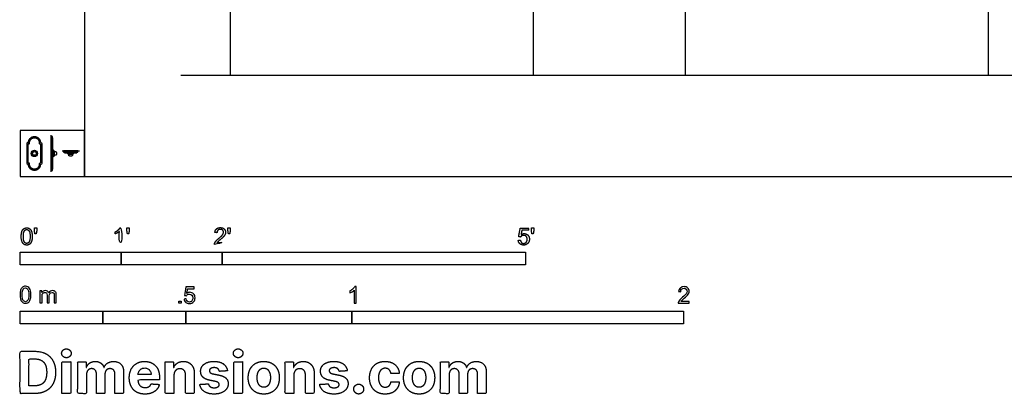
# Model space of a CAD drawing. Units: metres. Extents: x 0 to 4.73, y -0.66 to 2.64.
# Drawn here: x 0 to 2.97, y -0.66 to 0.47 of the extents above; entities that cross this region are included whole.
import ezdxf

# ---------------------------------------------------------------- set-up
doc = ezdxf.new("R2010")
doc.units = ezdxf.units.M
for name, color, linetype, true_color in [('2D$AG-BUILDINGS', 7, 'Continuous', 0x66ccff), ('2D$AG-DIAGRAM', 7, 'Continuous', 0xfecc66), ('2D$N-SYMB', 7, 'Continuous', 0x800040), ('2D$X-DIMENSIONS.COM', 7, 'Continuous', 0x800080), ('2D$X-VPRT', 7, 'Continuous', 0xfb02ff)]:
    doc.layers.add(name, color=color, linetype=linetype, true_color=true_color)

msp = doc.modelspace()

# ---------------------------------------------------------------- linework, layer by layer
at = {"layer": '2D$AG-BUILDINGS'}
for points in [[(0.634, 0.3048), (1.5484, 0.3048), (1.5484, 2.3368), (0.634, 2.3368)], [(2.0056, 0.3048), (2.92, 0.3048), (2.92, 2.3368), (2.0056, 2.3368)], [(0.0939, 0.1198), (0.0939, 0.0178), (0.0979, 0.0178), (0.0979, 0.1198)], [(0.0979, 0.1163), (0.0979, 0.0213), (0.0994, 0.0213), (0.0994, 0.1163)], [(0.0994, 0.0783), (0.0994, 0.0593), (0.1014, 0.0593), (0.1029, 0.0608), (0.1029, 0.0768), (0.1014, 0.0783)], [(0.1029, 0.0618), (0.1039, 0.0618), (0.1039, 0.0758), (0.1029, 0.0758)], [(0.1746, 0.0767), (0.1306, 0.0767), (0.1306, 0.0727), (0.1746, 0.0727)], [(0.1711, 0.0727), (0.1341, 0.0727), (0.1341, 0.0712), (0.1711, 0.0712)], [(0.1621, 0.0712), (0.1431, 0.0712), (0.1431, 0.0692), (0.1446, 0.0677), (0.1606, 0.0677), (0.1621, 0.0692)], [(0.1456, 0.0677), (0.1456, 0.0667), (0.1596, 0.0667), (0.1596, 0.0677)]]:
    msp.add_lwpolyline(points, close=True, dxfattribs=at)
for radius in [0.0095, 0.007, 0.0055]:
    msp.add_circle((0.0434, 0.0688), radius, dxfattribs=at)
for points, weights, knots in [([(0.0614, 0.1018), (0.0614, 0.1198), (0.0434, 0.1198), (0.0254, 0.1198), (0.0254, 0.1018), (0.0234, 0.1018), (0.0214, 0.1018), (0.0214, 0.0688), (0.0214, 0.0358), (0.0234, 0.0358), (0.0254, 0.0358), (0.0254, 0.0178), (0.0434, 0.0178), (0.0614, 0.0178), (0.0614, 0.0358), (0.0634, 0.0358), (0.0654, 0.0358), (0.0654, 0.0688), (0.0654, 0.1018), (0.0634, 0.1018), (0.0614, 0.1018)], [1, 0.707106781187, 1, 0.707106781187, 1, 1, 1, 1, 1, 1, 1, 0.707106781187, 1, 0.707106781187, 1, 1, 1, 1, 1, 1, 1], [211.548668, 211.548668, 211.548668, 239.823002, 239.823002, 268.097336, 268.097336, 272.097336, 272.097336, 305.097336, 305.097336, 309.097336, 309.097336, 337.371669, 337.371669, 365.646003, 365.646003, 369.646003, 369.646003, 402.646003, 402.646003, 406.646003, 406.646003, 406.646003]), ([(0.0579, 0.1018), (0.0579, 0.1163), (0.0434, 0.1163), (0.0289, 0.1163), (0.0289, 0.1018), (0.0289, 0.1), (0.0289, 0.0983), (0.0272, 0.0983), (0.0254, 0.0983), (0.0252, 0.0983), (0.0249, 0.0983), (0.0249, 0.0688), (0.0249, 0.0393), (0.0269, 0.0393), (0.0289, 0.0393), (0.0289, 0.0375), (0.0289, 0.0358), (0.0289, 0.0213), (0.0434, 0.0213), (0.0579, 0.0213), (0.0579, 0.0358), (0.0579, 0.0375), (0.0579, 0.0393), (0.0599, 0.0393), (0.0619, 0.0393), (0.0619, 0.0688), (0.0619, 0.0983), (0.0599, 0.0983), (0.0579, 0.0983), (0.0579, 0.1), (0.0579, 0.1018)], [1, 0.707106781186, 1, 0.707106781186, 1, 1, 1, 1, 1, 1, 1, 1, 1, 1, 1, 1, 1, 0.707106781187, 1, 0.707106781187, 1, 1, 1, 1, 1, 1, 1, 1, 1, 1, 1], [171.314521, 171.314521, 171.314521, 209.153856, 209.153856, 246.99319, 246.99319, 250.49319, 250.49319, 253.99319, 253.99319, 254.662336, 254.662336, 294.14197, 294.14197, 294.811116, 294.811116, 298.311116, 298.311116, 336.15045, 336.15045, 373.989784, 373.989784, 377.489784, 377.489784, 381.658931, 381.658931, 421.138565, 421.138565, 421.807711, 421.807711, 425.307711, 425.307711, 425.307711])]:
    msp.add_rational_spline(points, weights, degree=2, knots=knots, dxfattribs=at)
for points in [[(0.1079, 0.0633), (0.1099, 0.0652), (0.1099, 0.0688), (0.1099, 0.0724), (0.1079, 0.0743), (0.1059, 0.0743), (0.1039, 0.0743), (0.1039, 0.0688), (0.1039, 0.0633), (0.1059, 0.0633), (0.1079, 0.0633)], [(0.1471, 0.0627), (0.149, 0.0607), (0.1526, 0.0607), (0.1563, 0.0607), (0.1581, 0.0627), (0.1581, 0.0647), (0.1581, 0.0667), (0.1526, 0.0667), (0.1471, 0.0667), (0.1471, 0.0647), (0.1471, 0.0627)]]:
    msp.add_open_spline(points, degree=2, knots=[51.333333, 51.333333, 51.333333, 57.465739, 57.465739, 63.598144, 63.598144, 70.931478, 70.931478, 81.931478, 81.931478, 89.264811, 89.264811, 89.264811], dxfattribs=at)
at = {"layer": '2D$AG-DIAGRAM'}
for points in [[(0.4843, 0.3048), (4.4414, 0.3048)], [(0.0939, 0.0137), (0.0939, 0.1239)], [(0.1268, 0.0767), (0.1792, 0.0767)]]:
    msp.add_lwpolyline(points, dxfattribs=at)
at = {"layer": '2D$N-SYMB'}
for points in [[(0, -0.2667), (0, -0.2286), (0.3048, -0.2286), (0.3048, -0.2667)], [(0.3048, -0.2667), (0.3048, -0.2286), (0.6096, -0.2286), (0.6096, -0.2667)], [(0.6096, -0.2667), (0.6096, -0.2286), (1.524, -0.2286), (1.524, -0.2667)], [(0.4786, -0.3823), (0.4786, -0.3754), (0.4855, -0.3754), (0.4855, -0.3823)], [(0, -0.4436), (0, -0.4055), (0.25, -0.4055), (0.25, -0.4436)], [(0.25, -0.4436), (0.25, -0.4055), (0.5, -0.4055), (0.5, -0.4436)], [(0.5, -0.4436), (0.5, -0.4055), (1, -0.4055), (1, -0.4436)], [(1, -0.4436), (1, -0.4055), (2, -0.4055), (2, -0.4436)]]:
    msp.add_lwpolyline(points, close=True, dxfattribs=at)
for points, degree, knots in [([(0.0037, -0.181), (0.0037, -0.1953), (0.0087, -0.2016), (0.0129, -0.2069), (0.0202, -0.2069), (0.0258, -0.2069), (0.0294, -0.2039), (0.0331, -0.2009), (0.0349, -0.1954), (0.0368, -0.1899), (0.0368, -0.181), (0.0368, -0.1734), (0.0356, -0.169), (0.0345, -0.1645), (0.0325, -0.1615), (0.0305, -0.1584), (0.0274, -0.1567), (0.0243, -0.1551), (0.0202, -0.1551), (0.0147, -0.1551), (0.011, -0.158), (0.0074, -0.161), (0.0055, -0.1665), (0.0037, -0.172), (0.0037, -0.181)], 2, [-12, -12, -12, -11, -11, -10, -10, -9, -9, -8, -8, -7, -7, -6, -6, -5, -5, -4, -4, -3, -3, -2, -2, -1, -1, 0, 0, 0]), ([(0.0101, -0.181), (0.0101, -0.1935), (0.013, -0.1976), (0.0159, -0.2018), (0.0202, -0.2018), (0.0245, -0.2018), (0.0274, -0.1976), (0.0304, -0.1935), (0.0304, -0.181), (0.0304, -0.1685), (0.0274, -0.1643), (0.0245, -0.1602), (0.0202, -0.1602), (0.0159, -0.1602), (0.0133, -0.1639), (0.0101, -0.1685), (0.0101, -0.181)], 2, [0, 0, 0, 1, 1, 2, 2, 3, 3, 4, 4, 5, 5, 6, 6, 7, 7, 8, 8, 8]), ([(0.0449, -0.1732), (0.0468, -0.1732), (0.0487, -0.1732), (0.0495, -0.1685), (0.0504, -0.1638), (0.0504, -0.1595), (0.0504, -0.1553), (0.0468, -0.1553), (0.0433, -0.1553), (0.0433, -0.1595), (0.0433, -0.1638), (0.0441, -0.1685), (0.0449, -0.1732)], 2, [-6, -6, -6, -5, -5, -4, -4, -3, -3, -2, -2, -1, -1, 0, 0, 0]), ([(0.2998, -0.1656), (0.2998, -0.1855), (0.2998, -0.2054), (0.3029, -0.2054), (0.306, -0.2054), (0.306, -0.1799), (0.306, -0.1544), (0.304, -0.1544), (0.302, -0.1544), (0.3004, -0.1577), (0.2964, -0.1612), (0.2925, -0.1647), (0.2873, -0.1671), (0.2873, -0.1701), (0.2873, -0.1732), (0.2902, -0.1721), (0.2939, -0.1699), (0.2975, -0.1678), (0.2998, -0.1656)], 2, [0, 0, 0, 0.130311, 0.130311, 0.150761, 0.150761, 0.317996, 0.317996, 0.331175, 0.331175, 1.331175, 1.331175, 2.331175, 2.331175, 3.331175, 3.331175, 4.331175, 4.331175, 5.331175, 5.331175, 5.331175]), ([(0.3237, -0.1726), (0.3257, -0.1726), (0.3276, -0.1726), (0.3284, -0.1678), (0.3292, -0.1631), (0.3292, -0.1588), (0.3292, -0.1546), (0.3257, -0.1546), (0.3221, -0.1546), (0.3221, -0.1588), (0.3221, -0.1631), (0.3229, -0.1678), (0.3237, -0.1726)], 2, [-6, -6, -6, -5, -5, -4, -4, -3, -3, -2, -2, -1, -1, 0, 0, 0]), ([(0.5863, -0.2054), (0.6031, -0.2054), (0.6198, -0.2054), (0.6198, -0.2024), (0.6198, -0.1994), (0.6074, -0.1994), (0.5949, -0.1994), (0.596, -0.1977), (0.5976, -0.196), (0.5992, -0.1943), (0.6048, -0.1896), (0.6115, -0.1839), (0.6144, -0.1807), (0.6173, -0.1774), (0.6185, -0.1745), (0.6198, -0.1715), (0.6198, -0.1685), (0.6198, -0.1625), (0.6155, -0.1584), (0.6113, -0.1544), (0.6039, -0.1544), (0.5967, -0.1544), (0.5924, -0.1581), (0.5881, -0.1619), (0.5875, -0.1691), (0.5907, -0.1694), (0.5939, -0.1697), (0.5939, -0.165), (0.5966, -0.1623), (0.5993, -0.1596), (0.6038, -0.1596), (0.6081, -0.1596), (0.6107, -0.1621), (0.6134, -0.1646), (0.6134, -0.1683), (0.6134, -0.1719), (0.6105, -0.1758), (0.6075, -0.1798), (0.5993, -0.1866), (0.5939, -0.191), (0.5911, -0.1943), (0.5883, -0.1976), (0.587, -0.201), (0.5862, -0.2031), (0.5863, -0.2054)], 2, [0, 0, 0, 0.110089, 0.110089, 0.129743, 0.129743, 0.211429, 0.211429, 1.211429, 1.211429, 2.211429, 2.211429, 3.211429, 3.211429, 4.211429, 4.211429, 5.211429, 5.211429, 6.211429, 6.211429, 7.211429, 7.211429, 8.211429, 8.211429, 9.211429, 9.211429, 10.211429, 10.211429, 11.211429, 11.211429, 12.211429, 12.211429, 13.211429, 13.211429, 14.211429, 14.211429, 15.211429, 15.211429, 16.211429, 16.211429, 17.211429, 17.211429, 18.211429, 18.211429, 19.211429, 19.211429, 19.211429]), ([(0.6283, -0.1726), (0.6302, -0.1726), (0.6321, -0.1726), (0.633, -0.1678), (0.6338, -0.1631), (0.6338, -0.1588), (0.6338, -0.1546), (0.6302, -0.1546), (0.6267, -0.1546), (0.6267, -0.1588), (0.6267, -0.1631), (0.6275, -0.1678), (0.6283, -0.1726)], 2, [-6, -6, -6, -5, -5, -4, -4, -3, -3, -2, -2, -1, -1, 0, 0, 0]), ([(1.502, -0.1927), (1.5026, -0.1991), (1.507, -0.203), (1.5114, -0.2069), (1.5183, -0.2069), (1.5268, -0.2069), (1.5317, -0.2007), (1.5357, -0.1957), (1.5357, -0.1888), (1.5357, -0.1816), (1.5311, -0.177), (1.5265, -0.1724), (1.5199, -0.1724), (1.5149, -0.1724), (1.5103, -0.1756), (1.5117, -0.1687), (1.513, -0.1619), (1.5232, -0.1619), (1.5333, -0.1619), (1.5333, -0.1589), (1.5333, -0.156), (1.5207, -0.156), (1.508, -0.156), (1.5056, -0.169), (1.5031, -0.182), (1.506, -0.1824), (1.509, -0.1828), (1.5104, -0.1806), (1.5128, -0.1793), (1.5152, -0.1779), (1.5182, -0.1779), (1.5231, -0.1779), (1.5261, -0.181), (1.5291, -0.1841), (1.5291, -0.1894), (1.5291, -0.195), (1.5259, -0.1984), (1.5228, -0.2018), (1.5183, -0.2018), (1.5146, -0.2018), (1.5119, -0.1994), (1.5093, -0.197), (1.5086, -0.1922), (1.5053, -0.1925), (1.502, -0.1927)], 2, [-29, -29, -29, -28, -28, -27, -27, -26, -26, -25, -25, -24, -24, -23, -23, -22, -22, -21, -21, -20, -20, -19, -19, -18, -18, -17, -17, -16, -16, -15, -15, -14, -14, -13, -13, -12, -12, -11, -11, -10, -10, -9, -9, -8, -8, -7, -7, -7]), ([(1.5432, -0.1732), (1.5451, -0.1732), (1.5471, -0.1732), (1.5479, -0.1685), (1.5487, -0.1638), (1.5487, -0.1595), (1.5487, -0.1553), (1.5452, -0.1553), (1.5416, -0.1553), (1.5416, -0.1595), (1.5416, -0.1638), (1.5424, -0.1685), (1.5432, -0.1732)], 2, [-6, -6, -6, -5, -5, -4, -4, -3, -3, -2, -2, -1, -1, 0, 0, 0]), ([(0, -0.3565), (0, -0.3508), (0.0006, -0.3459), (0.0018, -0.3423), (0.003, -0.3387), (0.0048, -0.336), (0.0072, -0.3339), (0.0096, -0.3321), (0.0127, -0.3309), (0.0163, -0.3309), (0.019, -0.3309), (0.0214, -0.3315), (0.0235, -0.3327), (0.0256, -0.3336), (0.0271, -0.3354), (0.0286, -0.3372), (0.0298, -0.3393), (0.0307, -0.3417), (0.0316, -0.3447), (0.0322, -0.3478), (0.0328, -0.3517), (0.0328, -0.3565), (0.0328, -0.3625), (0.0322, -0.3673), (0.031, -0.3709), (0.0298, -0.3746), (0.028, -0.3773), (0.0256, -0.3794), (0.0232, -0.3812), (0.0202, -0.3818), (0.0163, -0.3818), (0.0114, -0.3818), (0.0078, -0.3806), (0.0051, -0.377), (0.0018, -0.3728), (0, -0.3661), (0, -0.3565)], 3, [0, 0, 0, 0, 1, 1, 1, 2, 2, 2, 3, 3, 3, 4, 4, 4, 5, 5, 5, 6, 6, 6, 7, 7, 7, 8, 8, 8, 9, 9, 9, 10, 10, 10, 11, 11, 11, 12, 12, 12, 12]), ([(0.0063, -0.3565), (0.0063, -0.3649), (0.0072, -0.3703), (0.0093, -0.3731), (0.0111, -0.3758), (0.0136, -0.3773), (0.0163, -0.3773), (0.0193, -0.3773), (0.0217, -0.3758), (0.0235, -0.3731), (0.0253, -0.3703), (0.0265, -0.3649), (0.0265, -0.3565), (0.0265, -0.3484), (0.0253, -0.3429), (0.0235, -0.3402), (0.0217, -0.3375), (0.0193, -0.336), (0.0163, -0.336), (0.0136, -0.336), (0.0111, -0.3372), (0.0096, -0.3396), (0.0075, -0.3426), (0.0063, -0.3484), (0.0063, -0.3565)], 3, [0, 0, 0, 0, 1, 1, 1, 2, 2, 2, 3, 3, 3, 4, 4, 4, 5, 5, 5, 6, 6, 6, 7, 7, 7, 8, 8, 8, 8]), ([(0.0602, -0.3812), (0.0602, -0.3691), (0.0602, -0.3571), (0.0602, -0.345), (0.062, -0.345), (0.0639, -0.345), (0.0657, -0.345), (0.0657, -0.3468), (0.0657, -0.3485), (0.0657, -0.3502), (0.0669, -0.3484), (0.0684, -0.3469), (0.0702, -0.3459), (0.072, -0.3447), (0.0741, -0.3441), (0.0765, -0.3441), (0.0792, -0.3441), (0.0816, -0.3447), (0.0831, -0.3459), (0.0849, -0.3472), (0.0861, -0.3487), (0.0867, -0.3505), (0.0898, -0.3462), (0.0934, -0.3441), (0.0982, -0.3441), (0.1018, -0.3441), (0.1045, -0.3453), (0.1063, -0.3472), (0.1084, -0.3493), (0.1093, -0.3523), (0.1093, -0.3565), (0.1093, -0.3647), (0.1093, -0.373), (0.1093, -0.3812), (0.1073, -0.3812), (0.1053, -0.3812), (0.1033, -0.3812), (0.1033, -0.3737), (0.1033, -0.3661), (0.1033, -0.3586), (0.1033, -0.3559), (0.103, -0.3544), (0.1027, -0.3532), (0.1021, -0.352), (0.1015, -0.3511), (0.1003, -0.3505), (0.0994, -0.3499), (0.0982, -0.3496), (0.0967, -0.3496), (0.0943, -0.3496), (0.0922, -0.3505), (0.0904, -0.352), (0.0886, -0.3538), (0.088, -0.3565), (0.088, -0.3601), (0.088, -0.3671), (0.088, -0.3742), (0.088, -0.3812), (0.0858, -0.3812), (0.0837, -0.3812), (0.0816, -0.3812), (0.0816, -0.3734), (0.0816, -0.3655), (0.0816, -0.3577), (0.0816, -0.355), (0.0813, -0.3529), (0.0801, -0.3517), (0.0792, -0.3502), (0.0774, -0.3496), (0.0753, -0.3496), (0.0735, -0.3496), (0.072, -0.3499), (0.0705, -0.3511), (0.069, -0.352), (0.0681, -0.3532), (0.0672, -0.355), (0.0666, -0.3568), (0.0663, -0.3592), (0.0663, -0.3625), (0.0663, -0.3687), (0.0663, -0.375), (0.0663, -0.3812), (0.0643, -0.3812), (0.0622, -0.3812), (0.0602, -0.3812)], 3, [0, 0, 0, 0, 1, 1, 1, 2, 2, 2, 3, 3, 3, 4, 4, 4, 5, 5, 5, 6, 6, 6, 7, 7, 7, 8, 8, 8, 9, 9, 9, 10, 10, 10, 11, 11, 11, 12, 12, 12, 13, 13, 13, 14, 14, 14, 15, 15, 15, 16, 16, 16, 17, 17, 17, 18, 18, 18, 19, 19, 19, 20, 20, 20, 21, 21, 21, 22, 22, 22, 23, 23, 23, 24, 24, 24, 25, 25, 25, 26, 26, 26, 27, 27, 27, 28, 28, 28, 28]), ([(0.4946, -0.3693), (0.4967, -0.3691), (0.4988, -0.3689), (0.5009, -0.3687), (0.5015, -0.372), (0.5024, -0.3741), (0.5042, -0.376), (0.506, -0.3775), (0.5081, -0.3784), (0.5105, -0.3784), (0.5136, -0.3784), (0.516, -0.3772), (0.5181, -0.3748), (0.5202, -0.3726), (0.5211, -0.3696), (0.5211, -0.366), (0.5211, -0.3624), (0.5202, -0.3597), (0.5184, -0.3576), (0.5163, -0.3558), (0.5136, -0.3546), (0.5105, -0.3546), (0.5084, -0.3546), (0.5066, -0.3552), (0.5051, -0.3561), (0.5036, -0.357), (0.5024, -0.3582), (0.5015, -0.3594), (0.4995, -0.3592), (0.4975, -0.359), (0.4955, -0.3588), (0.4971, -0.3502), (0.4987, -0.3415), (0.5003, -0.3329), (0.5086, -0.3329), (0.517, -0.3329), (0.5253, -0.3329), (0.5253, -0.3349), (0.5253, -0.3369), (0.5253, -0.3389), (0.5187, -0.3389), (0.512, -0.3389), (0.5054, -0.3389), (0.5045, -0.3434), (0.5036, -0.3479), (0.5027, -0.3525), (0.5057, -0.3504), (0.5087, -0.3491), (0.512, -0.3491), (0.5166, -0.3491), (0.5202, -0.3507), (0.5232, -0.3537), (0.5262, -0.3567), (0.5277, -0.3606), (0.5277, -0.3654), (0.5277, -0.3699), (0.5265, -0.3738), (0.5238, -0.3772), (0.5205, -0.3814), (0.5163, -0.3829), (0.5105, -0.3829), (0.506, -0.3829), (0.5024, -0.382), (0.4994, -0.3796), (0.4967, -0.3769), (0.4949, -0.3735), (0.4946, -0.3693)], 3, [0, 0, 0, 0, 1, 1, 1, 2, 2, 2, 3, 3, 3, 4, 4, 4, 5, 5, 5, 6, 6, 6, 7, 7, 7, 8, 8, 8, 9, 9, 9, 10, 10, 10, 11, 11, 11, 12, 12, 12, 13, 13, 13, 14, 14, 14, 15, 15, 15, 16, 16, 16, 17, 17, 17, 18, 18, 18, 19, 19, 19, 20, 20, 20, 21, 21, 21, 22, 22, 22, 22]), ([(1.013, -0.3823), (1.0109, -0.3823), (1.0089, -0.3823), (1.0069, -0.3823), (1.0069, -0.3692), (1.0069, -0.3562), (1.0069, -0.3431), (1.0054, -0.3446), (1.0033, -0.3461), (1.0009, -0.3473), (0.9985, -0.3488), (0.9964, -0.3501), (0.9946, -0.3507), (0.9946, -0.3486), (0.9946, -0.3466), (0.9946, -0.3446), (0.9979, -0.3431), (1.0009, -0.341), (1.0036, -0.3389), (1.006, -0.3365), (1.0078, -0.3344), (1.009, -0.332), (1.0103, -0.332), (1.0116, -0.332), (1.013, -0.332), (1.013, -0.3487), (1.013, -0.3655), (1.013, -0.3823)], 3, [0, 0, 0, 0, 1, 1, 1, 2, 2, 2, 3, 3, 3, 4, 4, 4, 5, 5, 5, 6, 6, 6, 7, 7, 7, 8, 8, 8, 9, 9, 9, 9]), ([(2.0175, -0.3766), (2.0175, -0.3785), (2.0175, -0.3804), (2.0175, -0.3823), (2.0065, -0.3823), (1.9956, -0.3823), (1.9846, -0.3823), (1.9843, -0.3811), (1.9846, -0.3796), (1.9852, -0.3781), (1.9861, -0.376), (1.9873, -0.3735), (1.9892, -0.3714), (1.9913, -0.3693), (1.9937, -0.3669), (1.9973, -0.3639), (2.0027, -0.3594), (2.0063, -0.3558), (2.0084, -0.3534), (2.0102, -0.3507), (2.0111, -0.3482), (2.0111, -0.3458), (2.0111, -0.3434), (2.0102, -0.3413), (2.0087, -0.3398), (2.0069, -0.338), (2.0045, -0.3371), (2.0018, -0.3371), (1.9988, -0.3371), (1.9964, -0.338), (1.9946, -0.3398), (1.9928, -0.3416), (1.9919, -0.344), (1.9919, -0.3473), (1.9898, -0.3471), (1.9877, -0.3469), (1.9855, -0.3467), (1.9861, -0.3419), (1.9877, -0.3383), (1.9907, -0.3359), (1.9934, -0.3335), (1.9973, -0.332), (2.0018, -0.332), (2.0066, -0.332), (2.0105, -0.3335), (2.0133, -0.3362), (2.0163, -0.3389), (2.0175, -0.3422), (2.0175, -0.3461), (2.0175, -0.3479), (2.0172, -0.3501), (2.0163, -0.3519), (2.0154, -0.354), (2.0142, -0.3558), (2.0123, -0.3582), (2.0102, -0.3603), (2.0072, -0.363), (2.0027, -0.3669), (1.9991, -0.3699), (1.9967, -0.372), (1.9958, -0.3732), (1.9946, -0.3741), (1.9937, -0.3754), (1.9931, -0.3766), (2.0012, -0.3766), (2.0093, -0.3766), (2.0175, -0.3766)], 3, [0, 0, 0, 0, 1, 1, 1, 2, 2, 2, 3, 3, 3, 4, 4, 4, 5, 5, 5, 6, 6, 6, 7, 7, 7, 8, 8, 8, 9, 9, 9, 10, 10, 10, 11, 11, 11, 12, 12, 12, 13, 13, 13, 14, 14, 14, 15, 15, 15, 16, 16, 16, 17, 17, 17, 18, 18, 18, 19, 19, 19, 20, 20, 20, 21, 21, 21, 22, 22, 22, 22])]:
    msp.add_open_spline(points, degree=degree, knots=knots, dxfattribs=at)
at = {"layer": '2D$X-DIMENSIONS.COM'}
for points, degree, knots in [([(0.045, -0.6537), (0.0644, -0.6537), (0.0783, -0.646), (0.0922, -0.6384), (0.0997, -0.6241), (0.1072, -0.6099), (0.1072, -0.59), (0.1072, -0.5703), (0.0997, -0.5561), (0.0922, -0.5419), (0.0784, -0.5343), (0.0646, -0.5267), (0.0454, -0.5267), (0.0227, -0.5267), (0, -0.5267), (0, -0.5902), (0, -0.6537), (0.0225, -0.6537), (0.045, -0.6537)], 2, [-15, -15, -15, -14, -14, -13, -13, -12, -12, -11, -11, -10, -10, -9, -9, -8, -8, -7, -7, -6, -6, -6]), ([(0.1398, -0.5461), (0.1457, -0.5461), (0.1499, -0.5422), (0.1541, -0.5383), (0.1541, -0.5327), (0.1541, -0.5273), (0.1499, -0.5233), (0.1457, -0.5194), (0.1398, -0.5194), (0.1339, -0.5194), (0.1297, -0.5233), (0.1255, -0.5273), (0.1255, -0.5327), (0.1255, -0.5383), (0.1297, -0.5422), (0.1339, -0.5461), (0.1398, -0.5461)], 2, [-8, -8, -8, -7, -7, -6, -6, -5, -5, -4, -4, -3, -3, -2, -2, -1, -1, 0, 0, 0]), ([(0.6576, -0.5461), (0.6635, -0.5461), (0.6677, -0.5422), (0.6719, -0.5383), (0.6719, -0.5327), (0.6719, -0.5273), (0.6677, -0.5233), (0.6635, -0.5194), (0.6576, -0.5194), (0.6517, -0.5194), (0.6475, -0.5233), (0.6433, -0.5273), (0.6433, -0.5327), (0.6433, -0.5383), (0.6475, -0.5422), (0.6517, -0.5461), (0.6576, -0.5461)], 2, [-8, -8, -8, -7, -7, -6, -6, -5, -5, -4, -4, -3, -3, -2, -2, -1, -1, 0, 0, 0]), ([(0.0439, -0.6307), (0.0558, -0.6307), (0.064, -0.6264), (0.0721, -0.6222), (0.0762, -0.6132), (0.0804, -0.6042), (0.0804, -0.59), (0.0804, -0.576), (0.0762, -0.567), (0.0721, -0.5581), (0.064, -0.5539), (0.0559, -0.5497), (0.044, -0.5497), (0.0354, -0.5497), (0.0269, -0.5497), (0.0269, -0.5902), (0.0269, -0.6307), (0.0354, -0.6307), (0.0439, -0.6307)], 2, [-7.813477, -7.813477, -7.813477, -6.813477, -6.813477, -5.813477, -5.813477, -4.813477, -4.813477, -3.813477, -3.813477, -2.813477, -2.813477, -1.813477, -1.813477, -1.543945, -1.543945, -0.268555, -0.268555, 0, 0, 0]), ([(0.1265, -0.6537), (0.1397, -0.6537), (0.1529, -0.6537), (0.1529, -0.606), (0.1529, -0.5584), (0.1397, -0.5584), (0.1265, -0.5584), (0.1265, -0.606), (0.1265, -0.6537)], 2, [-4, -4, -4, -3, -3, -2, -2, -1, -1, 0, 0, 0]), ([(0.2003, -0.5752), (0.1997, -0.5752), (0.1992, -0.5752), (0.1992, -0.5668), (0.1992, -0.5584), (0.1866, -0.5584), (0.174, -0.5584), (0.174, -0.606), (0.174, -0.6537), (0.1872, -0.6537), (0.2004, -0.6537), (0.2004, -0.6251), (0.2004, -0.5965), (0.2004, -0.5912), (0.2025, -0.5873), (0.2045, -0.5833), (0.208, -0.5811), (0.2115, -0.5789), (0.2159, -0.5789), (0.2224, -0.5789), (0.2264, -0.5831), (0.2304, -0.5872), (0.2304, -0.5943), (0.2304, -0.624), (0.2304, -0.6537), (0.2432, -0.6537), (0.256, -0.6537), (0.256, -0.6246), (0.256, -0.5955), (0.256, -0.5881), (0.2601, -0.5835), (0.2641, -0.5789), (0.2713, -0.5789), (0.2776, -0.5789), (0.2818, -0.5829), (0.2861, -0.5869), (0.2861, -0.5948), (0.2861, -0.6242), (0.2861, -0.6537), (0.2992, -0.6537), (0.3124, -0.6537), (0.3124, -0.6216), (0.3124, -0.5896), (0.3124, -0.5741), (0.3041, -0.5656), (0.2957, -0.5572), (0.2824, -0.5572), (0.2719, -0.5572), (0.2643, -0.5621), (0.2566, -0.567), (0.2537, -0.5752), (0.2532, -0.5752), (0.2527, -0.5752), (0.2504, -0.5669), (0.2435, -0.562), (0.2366, -0.5572), (0.2268, -0.5572), (0.2172, -0.5572), (0.2102, -0.562), (0.2033, -0.5668), (0.2003, -0.5752)], 2, [0, 0, 0, 0.017578, 0.017578, 0.282227, 0.282227, 0.678711, 0.678711, 2.178711, 2.178711, 2.594727, 2.594727, 3.495117, 3.495117, 4.495117, 4.495117, 5.495117, 5.495117, 6.495117, 6.495117, 7.495117, 7.495117, 8.495117, 8.495117, 9.495117, 9.495117, 10.495117, 10.495117, 11.495117, 11.495117, 12.495117, 12.495117, 13.495117, 13.495117, 14.495117, 14.495117, 15.495117, 15.495117, 16.495117, 16.495117, 17.495117, 17.495117, 18.495117, 18.495117, 19.495117, 19.495117, 20.495117, 20.495117, 21.495117, 21.495117, 22.495117, 22.495117, 23.495117, 23.495117, 24.495117, 24.495117, 25.495117, 25.495117, 26.495117, 26.495117, 27.495117, 27.495117, 27.495117]), ([(0.3767, -0.6555), (0.3884, -0.6555), (0.3975, -0.6519), (0.4065, -0.6483), (0.4122, -0.6417), (0.418, -0.6352), (0.4198, -0.6264), (0.4076, -0.6256), (0.3954, -0.6248), (0.394, -0.6284), (0.3914, -0.6308), (0.3888, -0.6333), (0.3852, -0.6346), (0.3815, -0.6358), (0.3771, -0.6358), (0.3705, -0.6358), (0.3656, -0.633), (0.3608, -0.6302), (0.3581, -0.6251), (0.3555, -0.6199), (0.3555, -0.6128), (0.3879, -0.6128), (0.4204, -0.6128), (0.4204, -0.6092), (0.4204, -0.6055), (0.4204, -0.5934), (0.417, -0.5843), (0.4136, -0.5752), (0.4074, -0.5692), (0.4013, -0.5632), (0.3932, -0.5602), (0.385, -0.5572), (0.3756, -0.5572), (0.3616, -0.5572), (0.3512, -0.5634), (0.3408, -0.5696), (0.3351, -0.5807), (0.3294, -0.5918), (0.3294, -0.6065), (0.3294, -0.6215), (0.3351, -0.6325), (0.3408, -0.6436), (0.3514, -0.6495), (0.362, -0.6555), (0.3767, -0.6555)], 2, [-3, -3, -3, -1.999602, -1.999602, -0.999203, -0.999203, 0.001195, 0.001195, 1.001594, 1.001594, 2.001992, 2.001992, 3.00239, 3.00239, 4.002789, 4.002789, 5.003187, 5.003187, 6.003586, 6.003586, 7.003984, 7.003984, 7.810461, 7.810461, 8.810461, 8.810461, 9.810461, 9.810461, 10.810461, 10.810461, 11.810461, 11.810461, 12.810461, 12.810461, 13.810461, 13.810461, 14.810461, 14.810461, 15.810461, 15.810461, 16.810461, 16.810461, 17.810461, 17.810461, 18.810461, 18.810461, 18.810461]), ([(0.464, -0.5986), (0.4641, -0.5925), (0.4664, -0.5881), (0.4686, -0.5837), (0.4727, -0.5814), (0.4767, -0.5791), (0.4821, -0.5791), (0.49, -0.5791), (0.4945, -0.5841), (0.4991, -0.589), (0.499, -0.5977), (0.499, -0.6257), (0.499, -0.6537), (0.5122, -0.6537), (0.5254, -0.6537), (0.5254, -0.6233), (0.5254, -0.593), (0.5254, -0.5819), (0.5213, -0.5739), (0.5172, -0.5659), (0.5099, -0.5615), (0.5025, -0.5572), (0.4926, -0.5572), (0.482, -0.5572), (0.4745, -0.562), (0.4671, -0.5669), (0.4639, -0.5752), (0.4634, -0.5752), (0.4628, -0.5752), (0.4628, -0.5668), (0.4628, -0.5584), (0.4502, -0.5584), (0.4376, -0.5584), (0.4376, -0.606), (0.4376, -0.6537), (0.4508, -0.6537), (0.464, -0.6537), (0.464, -0.6261), (0.464, -0.5986)], 2, [-32, -32, -32, -31, -31, -30, -30, -29, -29, -28, -28, -27, -27, -26, -26, -25, -25, -24, -24, -23, -23, -22, -22, -21, -21, -20, -20, -19, -19, -18, -18, -17, -17, -16, -16, -15, -15, -14, -14, -13, -13, -13]), ([(0.6255, -0.5856), (0.6237, -0.5724), (0.6133, -0.5648), (0.6029, -0.5572), (0.5849, -0.5572), (0.5727, -0.5572), (0.5636, -0.5608), (0.5545, -0.5644), (0.5495, -0.571), (0.5445, -0.5776), (0.5445, -0.5868), (0.5445, -0.5975), (0.5513, -0.6044), (0.5581, -0.6112), (0.5721, -0.614), (0.5803, -0.6157), (0.5886, -0.6173), (0.5948, -0.6186), (0.5977, -0.6209), (0.6007, -0.6232), (0.6008, -0.6268), (0.6007, -0.6311), (0.5965, -0.6338), (0.5922, -0.6365), (0.5853, -0.6365), (0.5782, -0.6365), (0.5737, -0.6335), (0.5691, -0.6305), (0.568, -0.6247), (0.555, -0.6254), (0.542, -0.6261), (0.5439, -0.6397), (0.5551, -0.6476), (0.5663, -0.6555), (0.5852, -0.6555), (0.5976, -0.6555), (0.6071, -0.6516), (0.6166, -0.6476), (0.6221, -0.6406), (0.6276, -0.6335), (0.6276, -0.6241), (0.6276, -0.6138), (0.6208, -0.6075), (0.614, -0.6012), (0.6001, -0.5983), (0.5915, -0.5966), (0.5828, -0.5949), (0.5762, -0.5934), (0.5735, -0.5911), (0.5708, -0.5887), (0.5708, -0.5853), (0.5708, -0.581), (0.575, -0.5785), (0.5792, -0.5759), (0.5853, -0.5759), (0.5899, -0.5759), (0.5932, -0.5774), (0.5966, -0.5789), (0.5986, -0.5814), (0.6006, -0.584), (0.6013, -0.5871), (0.6134, -0.5863), (0.6255, -0.5856)], 2, [-45, -45, -45, -44, -44, -43, -43, -42, -42, -41, -41, -40, -40, -39, -39, -38, -38, -37, -37, -36, -36, -35, -35, -34, -34, -33, -33, -32, -32, -31, -31, -30, -30, -29, -29, -28, -28, -27, -27, -26, -26, -25, -25, -24, -24, -23, -23, -22, -22, -21, -21, -20, -20, -19, -19, -18, -18, -17, -17, -16, -16, -15, -15, -14, -14, -14]), ([(0.6443, -0.6537), (0.6575, -0.6537), (0.6707, -0.6537), (0.6707, -0.606), (0.6707, -0.5584), (0.6575, -0.5584), (0.6443, -0.5584), (0.6443, -0.606), (0.6443, -0.6537)], 2, [-4, -4, -4, -3, -3, -2, -2, -1, -1, 0, 0, 0]), ([(0.7348, -0.6555), (0.7493, -0.6555), (0.7598, -0.6494), (0.7703, -0.6432), (0.776, -0.6321), (0.7817, -0.621), (0.7817, -0.6064), (0.7817, -0.5916), (0.776, -0.5806), (0.7703, -0.5695), (0.7598, -0.5633), (0.7493, -0.5572), (0.7348, -0.5572), (0.7204, -0.5572), (0.7099, -0.5633), (0.6994, -0.5695), (0.6937, -0.5806), (0.688, -0.5916), (0.688, -0.6064), (0.688, -0.621), (0.6937, -0.6321), (0.6994, -0.6432), (0.7099, -0.6494), (0.7204, -0.6555), (0.7348, -0.6555)], 2, [-12, -12, -12, -11, -11, -10, -10, -9, -9, -8, -8, -7, -7, -6, -6, -5, -5, -4, -4, -3, -3, -2, -2, -1, -1, 0, 0, 0]), ([(0.8254, -0.5986), (0.8254, -0.5925), (0.8277, -0.5881), (0.83, -0.5837), (0.834, -0.5814), (0.8381, -0.5791), (0.8434, -0.5791), (0.8514, -0.5791), (0.8559, -0.5841), (0.8604, -0.589), (0.8604, -0.5977), (0.8604, -0.6257), (0.8604, -0.6537), (0.8736, -0.6537), (0.8868, -0.6537), (0.8868, -0.6233), (0.8868, -0.593), (0.8868, -0.5819), (0.8827, -0.5739), (0.8786, -0.5659), (0.8712, -0.5615), (0.8638, -0.5572), (0.8539, -0.5572), (0.8433, -0.5572), (0.8359, -0.562), (0.8284, -0.5669), (0.8253, -0.5752), (0.8247, -0.5752), (0.8241, -0.5752), (0.8241, -0.5668), (0.8241, -0.5584), (0.8115, -0.5584), (0.799, -0.5584), (0.799, -0.606), (0.799, -0.6537), (0.8122, -0.6537), (0.8254, -0.6537), (0.8254, -0.6261), (0.8254, -0.5986)], 2, [-32, -32, -32, -31, -31, -30, -30, -29, -29, -28, -28, -27, -27, -26, -26, -25, -25, -24, -24, -23, -23, -22, -22, -21, -21, -20, -20, -19, -19, -18, -18, -17, -17, -16, -16, -15, -15, -14, -14, -13, -13, -13]), ([(0.9868, -0.5856), (0.9851, -0.5724), (0.9747, -0.5648), (0.9643, -0.5572), (0.9462, -0.5572), (0.934, -0.5572), (0.9249, -0.5608), (0.9159, -0.5644), (0.9109, -0.571), (0.9059, -0.5776), (0.9059, -0.5868), (0.9059, -0.5975), (0.9127, -0.6044), (0.9194, -0.6112), (0.9334, -0.614), (0.9416, -0.6157), (0.9499, -0.6173), (0.9561, -0.6186), (0.9591, -0.6209), (0.962, -0.6232), (0.9621, -0.6268), (0.962, -0.6311), (0.9578, -0.6338), (0.9536, -0.6365), (0.9466, -0.6365), (0.9395, -0.6365), (0.935, -0.6335), (0.9305, -0.6305), (0.9293, -0.6247), (0.9163, -0.6254), (0.9033, -0.6261), (0.9052, -0.6397), (0.9164, -0.6476), (0.9276, -0.6555), (0.9465, -0.6555), (0.9589, -0.6555), (0.9685, -0.6516), (0.978, -0.6476), (0.9835, -0.6406), (0.989, -0.6335), (0.989, -0.6241), (0.989, -0.6138), (0.9821, -0.6075), (0.9753, -0.6012), (0.9614, -0.5983), (0.9528, -0.5966), (0.9442, -0.5949), (0.9376, -0.5934), (0.9348, -0.5911), (0.9321, -0.5887), (0.9321, -0.5853), (0.9321, -0.581), (0.9363, -0.5785), (0.9405, -0.5759), (0.9467, -0.5759), (0.9513, -0.5759), (0.9546, -0.5774), (0.9579, -0.5789), (0.9599, -0.5814), (0.962, -0.584), (0.9626, -0.5871), (0.9747, -0.5863), (0.9868, -0.5856)], 2, [-45, -45, -45, -44, -44, -43, -43, -42, -42, -41, -41, -40, -40, -39, -39, -38, -38, -37, -37, -36, -36, -35, -35, -34, -34, -33, -33, -32, -32, -31, -31, -30, -30, -29, -29, -28, -28, -27, -27, -26, -26, -25, -25, -24, -24, -23, -23, -22, -22, -21, -21, -20, -20, -19, -19, -18, -18, -17, -17, -16, -16, -15, -15, -14, -14, -14]), ([(1.1006, -0.6555), (1.1134, -0.6555), (1.1227, -0.6509), (1.132, -0.6462), (1.1373, -0.6379), (1.1426, -0.6297), (1.1432, -0.6187), (1.1307, -0.6187), (1.1183, -0.6187), (1.1175, -0.6238), (1.1151, -0.6273), (1.1127, -0.6309), (1.1091, -0.6328), (1.1055, -0.6346), (1.101, -0.6346), (1.0948, -0.6346), (1.0902, -0.6313), (1.0856, -0.6279), (1.0831, -0.6215), (1.0806, -0.6152), (1.0806, -0.606), (1.0806, -0.597), (1.0832, -0.5907), (1.0857, -0.5844), (1.0903, -0.5811), (1.0948, -0.5778), (1.101, -0.5778), (1.1082, -0.5778), (1.1127, -0.5821), (1.1172, -0.5865), (1.1183, -0.5936), (1.1307, -0.5936), (1.1432, -0.5936), (1.1426, -0.5826), (1.1372, -0.5744), (1.1317, -0.5662), (1.1224, -0.5617), (1.113, -0.5572), (1.1005, -0.5572), (1.0861, -0.5572), (1.0756, -0.5634), (1.0651, -0.5696), (1.0594, -0.5807), (1.0538, -0.5918), (1.0538, -0.6064), (1.0538, -0.6209), (1.0594, -0.632), (1.065, -0.6431), (1.0755, -0.6493), (1.086, -0.6555), (1.1006, -0.6555)], 2, [-28, -28, -28, -27, -27, -26, -26, -25, -25, -24, -24, -23, -23, -22, -22, -21, -21, -20, -20, -19, -19, -18, -18, -17, -17, -16, -16, -15, -15, -14, -14, -13, -13, -12, -12, -11, -11, -10, -10, -9, -9, -8, -8, -7, -7, -6, -6, -5, -5, -4, -4, -3, -3, -3]), ([(1.2032, -0.6555), (1.2177, -0.6555), (1.2282, -0.6494), (1.2387, -0.6432), (1.2444, -0.6321), (1.2501, -0.621), (1.2501, -0.6064), (1.2501, -0.5916), (1.2444, -0.5806), (1.2387, -0.5695), (1.2282, -0.5633), (1.2177, -0.5572), (1.2032, -0.5572), (1.1888, -0.5572), (1.1783, -0.5633), (1.1677, -0.5695), (1.162, -0.5806), (1.1563, -0.5916), (1.1563, -0.6064), (1.1563, -0.621), (1.162, -0.6321), (1.1677, -0.6432), (1.1783, -0.6494), (1.1888, -0.6555), (1.2032, -0.6555)], 2, [-12, -12, -12, -11, -11, -10, -10, -9, -9, -8, -8, -7, -7, -6, -6, -5, -5, -4, -4, -3, -3, -2, -2, -1, -1, 0, 0, 0]), ([(1.2936, -0.5752), (1.2931, -0.5752), (1.2925, -0.5752), (1.2925, -0.5668), (1.2925, -0.5584), (1.2799, -0.5584), (1.2673, -0.5584), (1.2673, -0.606), (1.2673, -0.6537), (1.2805, -0.6537), (1.2938, -0.6537), (1.2938, -0.6251), (1.2938, -0.5965), (1.2938, -0.5912), (1.2958, -0.5873), (1.2978, -0.5833), (1.3013, -0.5811), (1.3049, -0.5789), (1.3093, -0.5789), (1.3158, -0.5789), (1.3198, -0.5831), (1.3238, -0.5872), (1.3238, -0.5943), (1.3238, -0.624), (1.3238, -0.6537), (1.3366, -0.6537), (1.3494, -0.6537), (1.3494, -0.6246), (1.3494, -0.5955), (1.3494, -0.5881), (1.3534, -0.5835), (1.3574, -0.5789), (1.3646, -0.5789), (1.371, -0.5789), (1.3752, -0.5829), (1.3794, -0.5869), (1.3794, -0.5948), (1.3794, -0.6242), (1.3794, -0.6537), (1.3926, -0.6537), (1.4057, -0.6537), (1.4057, -0.6216), (1.4057, -0.5896), (1.4057, -0.5741), (1.3974, -0.5656), (1.3891, -0.5572), (1.3757, -0.5572), (1.3653, -0.5572), (1.3576, -0.5621), (1.3499, -0.567), (1.347, -0.5752), (1.3465, -0.5752), (1.346, -0.5752), (1.3437, -0.5669), (1.3368, -0.562), (1.33, -0.5572), (1.3202, -0.5572), (1.3105, -0.5572), (1.3035, -0.562), (1.2966, -0.5668), (1.2936, -0.5752)], 2, [0, 0, 0, 0.017578, 0.017578, 0.282227, 0.282227, 0.678711, 0.678711, 2.178711, 2.178711, 2.594727, 2.594727, 3.495117, 3.495117, 4.495117, 4.495117, 5.495117, 5.495117, 6.495117, 6.495117, 7.495117, 7.495117, 8.495117, 8.495117, 9.495117, 9.495117, 10.495117, 10.495117, 11.495117, 11.495117, 12.495117, 12.495117, 13.495117, 13.495117, 14.495117, 14.495117, 15.495117, 15.495117, 16.495117, 16.495117, 17.495117, 17.495117, 18.495117, 18.495117, 19.495117, 19.495117, 20.495117, 20.495117, 21.495117, 21.495117, 22.495117, 22.495117, 23.495117, 23.495117, 24.495117, 24.495117, 25.495117, 25.495117, 26.495117, 26.495117, 27.495117, 27.495117, 27.495117]), ([(0.3556, -0.5967), (0.3689, -0.5967), (0.3823, -0.5967), (0.3956, -0.5967), (0.3954, -0.5956), (0.395, -0.5932), (0.3939, -0.5892), (0.3923, -0.5858), (0.3905, -0.5833), (0.3886, -0.5812), (0.3856, -0.579), (0.3813, -0.5774), (0.3769, -0.5768), (0.3728, -0.5771), (0.3694, -0.5778), (0.3664, -0.5791), (0.3639, -0.5808), (0.3608, -0.5837), (0.3583, -0.5877), (0.3565, -0.5925), (0.3559, -0.5952), (0.3556, -0.5967)], 3, [3.537974, 3.537974, 3.537974, 3.537974, 3.871399, 3.871399, 3.871399, 3.936638, 4.007174, 4.106873, 4.150328, 4.195172, 4.28414, 4.383634, 4.49492, 4.585472, 4.661678, 4.72997, 4.79585, 4.860411, 4.993083, 5.070262, 5.154608, 5.154608, 5.154608, 5.154608]), ([(0.735, -0.6351), (0.7415, -0.6351), (0.7459, -0.6313), (0.7503, -0.6276), (0.7526, -0.621), (0.7549, -0.6145), (0.7549, -0.6062), (0.7549, -0.5979), (0.7526, -0.5914), (0.7503, -0.5849), (0.7459, -0.5811), (0.7415, -0.5773), (0.735, -0.5773), (0.7283, -0.5773), (0.7238, -0.5811), (0.7193, -0.5849), (0.7171, -0.5914), (0.7148, -0.5979), (0.7148, -0.6062), (0.7148, -0.6145), (0.7171, -0.621), (0.7193, -0.6276), (0.7238, -0.6313), (0.7283, -0.6351), (0.735, -0.6351)], 2, [0, 0, 0, 1, 1, 2, 2, 3, 3, 4, 4, 5, 5, 6, 6, 7, 7, 8, 8, 9, 9, 10, 10, 11, 11, 12, 12, 12]), ([(1.2033, -0.6351), (1.2099, -0.6351), (1.2143, -0.6313), (1.2187, -0.6276), (1.221, -0.621), (1.2232, -0.6145), (1.2232, -0.6062), (1.2232, -0.5979), (1.221, -0.5914), (1.2187, -0.5849), (1.2143, -0.5811), (1.2099, -0.5773), (1.2033, -0.5773), (1.1967, -0.5773), (1.1922, -0.5811), (1.1877, -0.5849), (1.1854, -0.5914), (1.1832, -0.5979), (1.1832, -0.6062), (1.1832, -0.6145), (1.1854, -0.621), (1.1877, -0.6276), (1.1922, -0.6313), (1.1967, -0.6351), (1.2033, -0.6351)], 2, [0, 0, 0, 1, 1, 2, 2, 3, 3, 4, 4, 5, 5, 6, 6, 7, 7, 8, 8, 9, 9, 10, 10, 11, 11, 12, 12, 12]), ([(1.0211, -0.6553), (1.0251, -0.6553), (1.0285, -0.6533), (1.0318, -0.6512), (1.0339, -0.6479), (1.036, -0.6445), (1.036, -0.6404), (1.036, -0.6343), (1.0315, -0.63), (1.027, -0.6256), (1.0211, -0.6256), (1.0149, -0.6256), (1.0106, -0.63), (1.0062, -0.6343), (1.0062, -0.6404), (1.0062, -0.6465), (1.0106, -0.6509), (1.0149, -0.6553), (1.0211, -0.6553)], 2, [-9, -9, -9, -8, -8, -7, -7, -6, -6, -5, -5, -4, -4, -3, -3, -2, -2, -1, -1, 0, 0, 0])]:
    msp.add_open_spline(points, degree=degree, knots=knots, dxfattribs=at)
at = {"layer": '2D$X-VPRT'}
for points in [[(0.1942, 0), (4.7315, 0), (4.7315, 2.6416), (0.1942, 2.6416)], [(0, 0), (0.1942, 0), (0.1942, 0.1376), (0, 0.1376)]]:
    msp.add_lwpolyline(points, close=True, dxfattribs=at)

doc.saveas('drawing.dxf')
